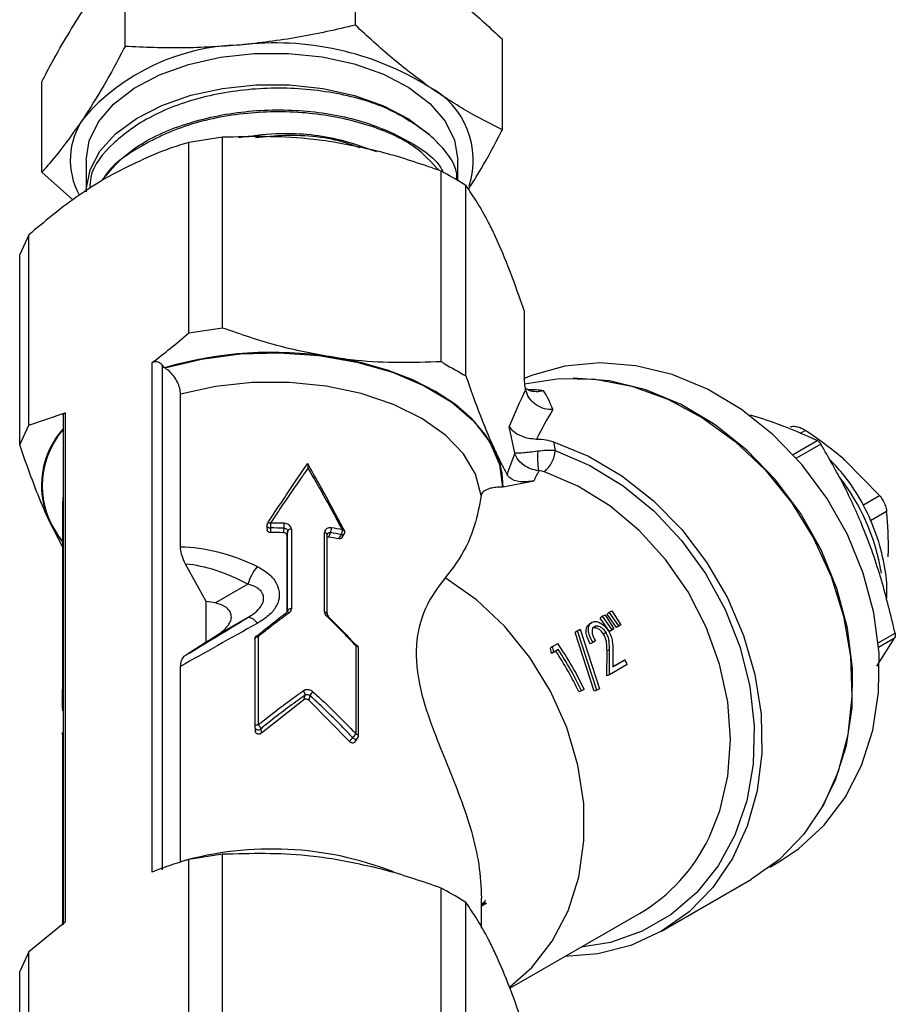
# Model space of a CAD drawing. Units: millimetres. Extents: x 0 to 45984, y 0 to 17080.
# Drawn here: x 2055 to 2105, y 468 to 524 of the extents above; entities that cross this region are included whole.
import ezdxf

# ---------------------------------------------------------------- set-up
doc = ezdxf.new("R2010")
doc.units = ezdxf.units.MM
doc.header["$LTSCALE"] = 9

msp = doc.modelspace()

# ---------------------------------------------------------------- linework, layer by layer
at = {"color": 7, "linetype": 'Continuous'}
for p, q in [((2073.937, 523.537), (2073.937, 528.685)), ((2060.824, 522.327), (2060.824, 527.476)), ((2082.307, 517.585), (2082.307, 522.734)), ((2056.082, 515.167), (2056.082, 520.315)), ((2066.38, 517.152), (2064.448, 516.853)), ((2066.38, 506.31), (2066.38, 517.152)), ((2064.448, 506.011), (2064.448, 516.853)), ((2058.612, 515.848), (2058.612, 514.051)), ((2079.777, 514.676), (2079.777, 515.848)), ((2056.082, 515.167), (2057.847, 513.583)), ((2078.816, 504.386), (2078.816, 515.228)), ((2080.23, 503.57), (2080.23, 514.412)), ((2055.344, 511.597), (2054.826, 510.482)), ((2055.344, 500.755), (2055.344, 511.597)), ((2054.826, 499.64), (2054.826, 510.482)), ((2083.563, 503.488), (2083.563, 507.232)), ((2064.448, 506.011), (2066.38, 506.31)), ((2062.371, 475.314), (2062.371, 504.325)), ((2062.937, 504.195), (2062.937, 475.443)), ((2063.091, 504.02), (2063.072, 504.03)), ((2063.984, 493.813), (2063.984, 502.524)), ((2055.344, 500.755), (2057.421, 501.467)), ((2057.304, 501.31), (2057.304, 472.312)), ((2057.421, 501.467), (2057.421, 472.457)), ((2054.826, 499.64), (2055.344, 500.755)), ((2083.007, 499.162), (2082.697, 500.68)), ((2099.564, 500.463), (2099.259, 500.287)), ((2085.206, 499.819), (2085.311, 499.309)), ((2098.854, 499.089), (2100.227, 499.882)), ((2100.439, 499.678), (2099.048, 498.874)), ((2103.778, 496.753), (2101.861, 498.718)), ((2084.09, 497.574), (2082.344, 497.228)), ((2057.304, 496.856), (2057.273, 496.492)), ((2102.832, 496.206), (2103.778, 496.753)), ((2057.273, 496.492), (2057.269, 496.332)), ((2057.269, 496.332), (2057.269, 485.178)), ((2104.181, 495.841), (2103.262, 495.31)), ((2057.304, 493.78), (2056.493, 495.347)), ((2069.846, 494.636), (2069.878, 494.895)), ((2070.077, 494.724), (2070.045, 494.466)), ((2070.077, 490.202), (2070.077, 494.724)), ((2070.294, 494.831), (2070.294, 490.309)), ((2072.18, 490.129), (2072.18, 494.648)), ((2072.333, 490.017), (2072.333, 494.536)), ((2072.52, 494.641), (2072.406, 494.389)), ((2073.159, 494.346), (2073.308, 494.59)), ((2070.045, 490.135), (2070.045, 494.466)), ((2065.441, 490.728), (2064.268, 492.853)), ((2067.818, 491.709), (2065.964, 490.639)), ((2065.441, 488.427), (2065.441, 490.728)), ((2070.077, 490.202), (2070.074, 490.186)), ((2070.075, 490.182), (2070.077, 490.202)), ((2088.392, 490.105), (2088.262, 490.005)), ((2088.392, 490.105), (2088.541, 490.191)), ((2088.937, 489.328), (2088.392, 490.105)), ((2088.541, 490.191), (2089.041, 489.389)), ((2067.818, 489.812), (2065.964, 488.742)), ((2087.388, 489.525), (2087.259, 489.425)), ((2087.999, 489.878), (2087.869, 489.778)), ((2088.408, 489.013), (2087.869, 489.778)), ((2087.999, 489.878), (2088.149, 489.964)), ((2088.545, 489.102), (2087.999, 489.878)), ((2088.149, 489.964), (2088.65, 489.162)), ((2088.8, 489.239), (2088.262, 490.005)), ((2086.581, 489.059), (2086.452, 488.959)), ((2087.525, 485.608), (2086.452, 488.959)), ((2086.581, 489.059), (2086.737, 489.149)), ((2087.678, 485.665), (2086.581, 489.059)), ((2086.737, 489.149), (2087.832, 485.754)), ((2087.543, 489.285), (2087.411, 489.188)), ((2088.204, 488.952), (2088.067, 488.862)), ((2088.545, 489.102), (2088.408, 489.013)), ((2088.513, 489.073), (2088.408, 489.013)), ((2088.65, 489.162), (2088.513, 489.073)), ((2088.65, 489.162), (2088.545, 489.102)), ((2088.904, 489.3), (2088.8, 489.239)), ((2089.041, 489.389), (2088.904, 489.3)), ((2089.041, 489.389), (2088.937, 489.328)), ((2103.7, 488.358), (2104.659, 488.912)), ((2064.268, 487.656), (2065.441, 488.427)), ((2068.211, 488.598), (2068.211, 483.581)), ((2068.398, 488.714), (2068.398, 483.696)), ((2087.455, 488.39), (2087.317, 488.302)), ((2087.46, 488.384), (2087.317, 488.302)), ((2087.597, 488.472), (2087.455, 488.39)), ((2087.597, 488.472), (2087.46, 488.384)), ((2103.627, 487.047), (2104.635, 488.635)), ((2104.635, 488.635), (2103.722, 488.108)), ((2073.983, 483.164), (2073.983, 488.181)), ((2074.107, 483.057), (2074.107, 488.074)), ((2085.165, 488.154), (2085.035, 488.055)), ((2085.11, 487.764), (2085.035, 488.055)), ((2085.343, 487.899), (2085.11, 487.764)), ((2085.242, 487.86), (2085.11, 487.764)), ((2085.165, 488.154), (2085.457, 488.323)), ((2085.242, 487.86), (2085.165, 488.154)), ((2085.476, 487.995), (2085.242, 487.86)), ((2085.476, 487.995), (2085.343, 487.899)), ((2088.251, 486.49), (2088.261, 487.908)), ((2088.405, 487.986), (2088.261, 487.908)), ((2088.402, 486.553), (2088.405, 487.986)), ((2088.599, 487.932), (2088.601, 487.001)), ((2088.601, 487.001), (2089.286, 487.397)), ((2088.601, 487.021), (2089.137, 487.33)), ((2089.286, 487.397), (2089.137, 487.33)), ((2063.984, 475.905), (2063.984, 487.025)), ((2089.411, 487.135), (2088.402, 486.553)), ((2057.304, 486.307), (2057.299, 486.331)), ((2088.402, 486.553), (2088.251, 486.49)), ((2086.81, 485.633), (2086.659, 485.57)), ((2086.958, 485.718), (2086.81, 485.633)), ((2087.678, 485.665), (2087.525, 485.608)), ((2087.832, 485.754), (2087.678, 485.665)), ((2070.998, 485.125), (2068.588, 483.221)), ((2073.598, 482.744), (2071.277, 485.098)), ((2057.269, 483.268), (2057.269, 472.333)), ((2057.304, 483.164), (2057.299, 483.095)), ((2066.38, 476.325), (2064.448, 476.026)), ((2064.448, 465.184), (2064.448, 476.026)), ((2066.38, 465.483), (2066.38, 476.325)), ((2097.532, 475.595), (2098.075, 475.908)), ((2091.363, 471.946), (2096.488, 474.905)), ((2078.816, 463.559), (2078.816, 474.401)), ((2081.119, 472.127), (2081.119, 473.833)), ((2080.23, 462.742), (2080.23, 473.585)), ((2082.738, 468.697), (2090.113, 472.956)), ((2057.421, 472.457), (2055.344, 470.77)), ((2055.344, 470.77), (2054.826, 469.655)), ((2055.344, 459.928), (2055.344, 470.77)), ((2054.826, 458.813), (2054.826, 469.655))]:
    msp.add_line(p, q, dxfattribs=at)
at = {"color": 7, "linetype": 'Continuous', "flags": 128}
for points in [[(2059.31, 518.029), (2060.173, 519.041), (2061.343, 519.943), (2062.78, 520.706), (2064.436, 521.304), (2066.254, 521.716), (2068.172, 521.928), (2070.125, 521.933), (2072.046, 521.731), (2073.87, 521.328), (2075.535, 520.739), (2076.983, 519.983), (2078.167, 519.086), (2079.045, 518.079), (2079.588, 516.997), (2079.777, 515.874), (2079.777, 515.848)], [(2058.612, 514.051), (2058.615, 514.184), (2058.832, 515.291), (2059.395, 516.357), (2060.283, 517.346), (2061.468, 518.226), (2062.91, 518.966), (2064.561, 519.544), (2066.366, 519.938), (2068.265, 520.137), (2070.195, 520.133), (2072.092, 519.927), (2073.892, 519.525), (2075.536, 518.942), (2076.969, 518.195), (2078.144, 517.311)], [(2058.612, 515.848), (2058.784, 516.944), (2059.31, 518.029)], [(2063.091, 504.02), (2065.171, 504.524), (2067.37, 504.815), (2069.623, 504.885), (2071.863, 504.731), (2074.025, 504.357), (2076.044, 503.776), (2077.86, 503.003), (2079.42, 502.062), (2080.678, 500.981), (2081.597, 499.791), (2082.149, 498.528), (2082.319, 497.229)], [(2081.896, 499.277), (2081.343, 500.217), (2080.583, 501.108), (2079.627, 501.933), (2078.493, 502.68), (2077.2, 503.335), (2075.769, 503.886), (2074.227, 504.326), (2072.598, 504.645)], [(2063.072, 504.03), (2062.94, 504.191), (2062.937, 504.195)], [(2098.075, 475.908), (2099.162, 476.631), (2100.609, 477.957), (2101.813, 479.551), (2102.747, 481.376), (2103.39, 483.389), (2103.725, 485.543), (2103.745, 487.787), (2103.449, 490.069), (2102.846, 492.335), (2101.947, 494.532), (2100.776, 496.609), (2099.358, 498.516), (2097.728, 500.21), (2095.924, 501.651), (2093.987, 502.804), (2091.964, 503.643), (2089.901, 504.148), (2087.848, 504.307), (2085.851, 504.117), (2083.959, 503.582), (2083.498, 503.391)], [(2081.097, 496.757), (2080.778, 497.969), (2080.091, 499.129), (2079.059, 500.2), (2077.715, 501.149), (2076.1, 501.945), (2074.266, 502.563), (2072.271, 502.983), (2070.179, 503.193), (2068.056, 503.185), (2065.969, 502.96), (2063.984, 502.524)], [(2083.555, 503.108), (2083.564, 503.11), (2085.541, 503.416), (2087.591, 503.372), (2089.666, 502.978), (2091.717, 502.244), (2093.697, 501.187), (2095.559, 499.831), (2097.259, 498.209), (2098.757, 496.358), (2100.019, 494.322), (2101.015, 492.149), (2101.721, 489.889), (2102.122, 487.595), (2102.206, 485.322), (2101.973, 483.122), (2101.429, 481.047), (2100.584, 479.146), (2099.461, 477.464), (2098.084, 476.038), (2096.487, 474.904)], [(2100.477, 478.955), (2101.247, 480.51), (2101.89, 482.523), (2102.225, 484.677), (2102.245, 486.921), (2101.949, 489.203), (2101.346, 491.469), (2100.447, 493.666), (2099.276, 495.743), (2097.858, 497.65), (2096.228, 499.344), (2094.424, 500.785), (2092.487, 501.938), (2090.464, 502.777), (2088.401, 503.282), (2086.348, 503.441), (2086.337, 503.441)], [(2085.206, 499.819), (2087.2, 498.998), (2089.111, 497.874), (2090.896, 496.471), (2092.516, 494.822), (2093.933, 492.962), (2095.117, 490.935), (2096.04, 488.785), (2096.682, 486.561), (2097.028, 484.313), (2097.07, 482.092), (2096.807, 479.947), (2096.246, 477.928), (2095.399, 476.078), (2094.285, 474.441), (2092.929, 473.053), (2091.362, 471.945), (2089.618, 471.142), (2087.738, 470.662), (2085.886, 470.515)], [(2085.311, 499.309), (2087.287, 498.464), (2089.173, 497.311), (2090.927, 495.878), (2092.504, 494.198), (2093.869, 492.312), (2094.988, 490.264), (2095.836, 488.103), (2096.392, 485.88), (2096.642, 483.648), (2096.582, 481.46), (2096.212, 479.368), (2095.54, 477.422), (2094.584, 475.667), (2093.366, 474.145), (2091.914, 472.893), (2090.264, 471.94), (2088.454, 471.309), (2086.786, 471.034)], [(2094.071, 477.283), (2094.677, 478.799), (2095.137, 480.775), (2095.291, 482.862), (2095.134, 485.009), (2094.67, 487.161), (2093.912, 489.264), (2092.878, 491.264), (2091.594, 493.11), (2090.094, 494.757), (2088.415, 496.161), (2086.599, 497.288), (2084.694, 498.108)], [(2056.493, 495.347), (2057.045, 494.407), (2057.304, 494.07)], [(2068.9, 495.062), (2068.903, 494.979), (2068.91, 494.803)], [(2068.933, 495.179), (2068.936, 495.183), (2068.952, 495.196), (2068.974, 495.205), (2069, 495.208), (2069.031, 495.205), (2069.064, 495.198), (2069.099, 495.185)], [(2069.1, 494.906), (2069.103, 494.836), (2069.106, 494.741), (2069.11, 494.646)], [(2072.18, 494.648), (2072.218, 494.64), (2072.252, 494.629), (2072.281, 494.613), (2072.305, 494.595), (2072.322, 494.574), (2072.331, 494.552), (2072.333, 494.536)], [(2072.988, 494.286), (2072.988, 494.286), (2073.043, 494.376), (2073.097, 494.465), (2073.137, 494.531)], [(2073.315, 494.787), (2073.314, 494.788), (2073.303, 494.8), (2073.285, 494.808), (2073.262, 494.811), (2073.233, 494.81), (2073.201, 494.804)], [(2082.736, 468.772), (2083.982, 469.886), (2085.146, 471.384), (2086.042, 473.113), (2086.648, 475.03), (2086.948, 477.086), (2086.933, 479.226), (2086.606, 481.397), (2085.973, 483.543), (2085.051, 485.608), (2083.864, 487.54), (2082.442, 489.289), (2080.822, 490.809), (2079.046, 492.063)], [(2070.034, 490.124), (2070.048, 490.131), (2070.068, 490.134), (2070.091, 490.129), (2070.116, 490.118), (2070.143, 490.102), (2070.17, 490.08)], [(2072.18, 490.129), (2072.218, 490.121), (2072.252, 490.11), (2072.281, 490.094), (2072.305, 490.076), (2072.322, 490.055), (2072.331, 490.033), (2072.333, 490.017)], [(2072.301, 489.877), (2072.327, 489.894), (2072.349, 489.906), (2072.368, 489.912), (2072.382, 489.913), (2072.391, 489.909)], [(2072.391, 489.909), (2072.391, 489.908), (2072.395, 489.897), (2072.393, 489.882), (2072.386, 489.862)], [(2068.211, 488.598), (2068.212, 488.612), (2068.221, 488.634), (2068.237, 488.655), (2068.26, 488.674), (2068.289, 488.69), (2068.322, 488.702), (2068.359, 488.71), (2068.398, 488.714)], [(2068.284, 488.753), (2068.288, 488.756), (2068.304, 488.759), (2068.323, 488.757), (2068.346, 488.748), (2068.371, 488.733), (2068.398, 488.714)], [(2073.983, 488.181), (2074.007, 488.196), (2074.027, 488.206), (2074.042, 488.212), (2074.052, 488.211), (2074.054, 488.21)], [(2068.398, 483.696), (2068.359, 483.693), (2068.322, 483.685), (2068.289, 483.672), (2068.26, 483.657), (2068.237, 483.638), (2068.221, 483.617), (2068.212, 483.595), (2068.211, 483.581)], [(2073.778, 482.969), (2073.821, 482.93), (2073.872, 482.902), (2073.925, 482.887), (2073.977, 482.886), (2074.023, 482.9), (2074.059, 482.927), (2074.065, 482.934)]]:
    msp.add_lwpolyline(points, dxfattribs=at)
at = {"color": 7, "linetype": 'Continuous'}
for centre, radius, start, end in [((2069.383, 505.96), 16.565, 58.1605, 96.9449), ((2067.587, 510.348), 12.057, 90.9792, 139.249), ((2075.93, 515.856), 4.716, 341.6594, 62.3045), ((2061.829, 515.854), 4.122, 144.9981, 208.7187), ((2069.21, 483.009), 21.9, 81.1017, 106.2778), ((2060.866, 497.332), 4.803, 137.8746, 204.4097), ((2061.028, 497.312), 4.916, 139.2599, 220.7401), ((2077.71, 497.29), 4.634, 359.2344, 25.3932), ((2088.168, 498.87), 3.864, 173.9744, 190.5119), ((2083.55, 499.455), 1.767, 310.3359, 355.2474), ((2092.106, 490.444), 11.925, 9.1348, 38.388), ((2069.1, 495.069), 0.2, 146.9079, 182.1708), ((2069.081, 495.088), 0.183, 188.2971, 275.8499), ((2069.195, 473.419), 21.766, 88.1716, 90.2524), ((2094.475, 495.184), 25.376, 179.9985, 180.6279), ((2066.385, 495.173), 3.504, 355.4496, 0.0091), ((2069.195, 473.486), 21.42, 88.1716, 90.2524), ((2069.195, 474.005), 20.641, 88.1918, 90.2345), ((2070.253, 494.641), 0.194, 77.7171, 154.6855), ((2071.838, 494.917), 0.736, 337.9676, 359.8778), ((2069.403, 475.279), 19.611, 79.0229, 80.8553), ((2069.407, 475.241), 19.927, 79.0229, 80.8553), ((2072.575, 494.806), 0.626, 333.9238, 359.7746), ((2073.182, 494.679), 0.154, 253.2199, 324.9836), ((2073.137, 494.694), 0.2, 328.6057, 360), ((2073.137, 494.694), 0.2, 360, 27.6593), ((2069.396, 475.733), 18.897, 79.0421, 80.8339), ((2070.668, 490.832), 2.982, 140.9396, 162.9095), ((2070.068, 490.085), 0.0513, 130.7185, 177.378), ((2070.253, 490.119), 0.194, 77.7171, 154.6855), ((2067.774, 489.148), 0.665, 29.5049, 86.2122), ((2068.411, 488.598), 0.2, 129.5245, 180), ((2073.973, 488.044), 0.137, 12.6068, 85.8641), ((2073.907, 488.074), 0.2, 0, 42.5674), ((2070.972, 478.242), 17.314, 25.0391, 33.8992), ((2071.051, 478.288), 17.557, 25.0387, 34.8605), ((2070.901, 478.202), 17.559, 25.0391, 33.8992), ((2073.56, 479.732), 17.495, 25.0349, 25.9847), ((2070.774, 485.399), 0.3, 357.6341, 50.5051), ((2071.842, 485.143), 0.54, 126.4182, 156.2688), ((2068.411, 483.581), 0.2, 180, 188.161), ((2068.407, 483.613), 0.203, 197.1674, 314.4778), ((2068.143, 483.363), 0.42, 14.4163, 52.5572), ((2074.513, 482.4), 0.929, 124.7598, 142.2579), ((2073.973, 483.027), 0.137, 12.6068, 85.8641), ((2073.907, 483.057), 0.2, 322.1163, 0), ((2085.011, 481.596), 10.034, 300.5583, 334.5403), ((2069.179, 457.587), 19.041, 68.6786, 105.8345)]:
    msp.add_arc(centre, radius, start, end, dxfattribs=at)
for centre, major_axis, ratio, start_param, end_param in [((2088.464, 488.956), (2.69, 20.427), 0.414154, 0.883753, 1.015006), ((2079.554, 483.198), (5.743, 19.374), 0.489785, 0.066392, 0.153303), ((2082.346, 484.81), (1.313, 18.651), 0.210133, 5.853148, 6.013836), ((2089.913, 489.18), (4.659, 19.258), 0.457512, 0.981949, 1.090223), ((2088.464, 488.956), (2.455, 18.641), 0.414154, 1.04689, 1.122769), ((2089.913, 489.18), (4.438, 17.469), 0.460813, 1.151203, 1.189829), ((2086.597, 487.266), (17.166, -4.599), 0.51759, 1.956567, 1.958054), ((2069.194, 478.776), (-8.519, 14.176), 0.588644, 5.558087, 5.939674), ((2068.575, 478.464), (-7.465, 13.803), 0.557857, 5.583924, 5.926516), ((2069.194, 477.342), (-6.961, 12.87), 0.557857, 5.842249, 5.898053), ((2069.194, 489.678), (11.924, 6.621), 0.017013, 1.631972, 2.013575), ((2068.575, 490.705), (10.723, 6.625), 0.028847, 4.281338, 4.623947), ((2069.194, 491.113), (9.998, 6.177), 0.028847, 4.309801, 4.365621)]:
    msp.add_ellipse(centre, major_axis=major_axis, ratio=ratio, start_param=start_param, end_param=end_param, dxfattribs=at)
for points, knots in [([(2078.122, 526.238), (2078.821, 525.715), (2080.226, 524.664), (2081.611, 523.379), (2082.307, 522.734)], [0, 0, 0, 0, 0.497781, 1, 1, 1, 1]), ([(2056.082, 520.315), (2056.28, 520.694), (2057.063, 522.19), (2057.859, 523.469), (2058.453, 524.424)], [0, 0, 0, 0, 0.253063, 1, 1, 1, 1]), ([(2073.937, 523.537), (2072.856, 523.287), (2070.685, 522.787), (2068.485, 522.532), (2067.381, 522.403)], [0, 0, 0, 0, 0.498113, 1, 1, 1, 1]), ([(2078.122, 520.032), (2077.423, 520.555), (2076.019, 521.606), (2074.633, 522.891), (2073.937, 523.537)], [0, 0, 0, 0, 0.497781, 1, 1, 1, 1]), ([(2060.824, 522.327), (2060.803, 522.287), (2060.403, 521.517), (2059.615, 520.054), (2058.841, 518.832), (2058.453, 518.219)], [0, 0, 0, 0, 0.026971, 0.511715, 1, 1, 1, 1]), ([(2067.381, 522.403), (2066.285, 522.328), (2064.085, 522.178), (2061.914, 522.277), (2060.824, 522.327)], [0, 0, 0, 0, 0.497781, 1, 1, 1, 1]), ([(2078.144, 517.311), (2077.409, 517.832), (2075.94, 518.875), (2072.705, 519.787), (2069.146, 520.062), (2065.581, 519.627), (2062.407, 518.534), (2060.087, 516.891), (2058.849, 515.365), (2058.829, 514.447), (2058.824, 514.238)], [0, 0, 0, 0, 0.137167, 0.274335, 0.411469, 0.548576, 0.685652, 0.822702, 0.95972, 1, 1, 1, 1]), ([(2082.307, 517.585), (2081.617, 517.927), (2080.231, 518.612), (2078.827, 519.558), (2078.122, 520.032)], [0, 0, 0, 0, 0.498113, 1, 1, 1, 1]), ([(2059.523, 514.716), (2060.017, 515.299), (2061.048, 516.519), (2063.81, 517.867), (2067.168, 518.675), (2070.772, 518.788), (2074.225, 518.217), (2076.991, 517.005), (2078.61, 515.898), (2078.901, 515.215), (2078.919, 515.173)], [0, 0, 0, 0, 0.1312223, 0.2743466, 0.417501, 0.5606866, 0.7039003, 0.8471464, 0.9904201, 1, 1, 1, 1]), ([(2078.678, 515.273), (2078.267, 515.731), (2077.325, 516.78), (2074.698, 517.941), (2071.36, 518.633), (2067.756, 518.628), (2064.289, 517.939), (2061.507, 516.602), (2059.882, 515.438), (2059.582, 514.738), (2059.575, 514.722)], [0, 0, 0, 0, 0.114032, 0.26118, 0.408296, 0.555382, 0.702435, 0.84946, 0.996452, 1, 1, 1, 1]), ([(2058.453, 518.219), (2057.859, 517.38), (2057.063, 516.256), (2056.28, 515.387), (2056.082, 515.167)], [0, 0, 0, 0, 0.746937, 1, 1, 1, 1]), ([(2080.37, 514.182), (2080.611, 514.564), (2081.239, 515.562), (2081.883, 516.77), (2082.286, 517.545), (2082.307, 517.585)], [0, 0, 0, 0, 0.369496, 0.967015, 1, 1, 1, 1]), ([(2072.598, 516.893), (2072.13, 516.958), (2070.034, 517.252), (2067.978, 517.196), (2066.38, 517.152)], [0, 0, 0, 0, 0.223123, 1, 1, 1, 1]), ([(2067.278, 517.137), (2067.984, 517.234), (2069.846, 517.49), (2072.689, 517.219), (2074.404, 516.609), (2075.135, 516.349)], [0, 0, 0, 0, 0.259681, 0.684542, 1, 1, 1, 1]), ([(2074.183, 516.553), (2073.92, 516.652), (2072.691, 517.114), (2070.545, 517.35), (2068.818, 517.177), (2068.254, 517.121)], [0, 0, 0, 0, 0.154907, 0.724095, 1, 1, 1, 1]), ([(2079.699, 514.721), (2079.704, 514.757), (2079.784, 515.452), (2079.121, 516.361), (2078.341, 517.12), (2078.144, 517.311)], [0, 0, 0, 0, 0.03888, 0.757599, 1, 1, 1, 1]), ([(2064.448, 516.853), (2064.098, 516.75), (2062.608, 516.309), (2061.072, 515.527), (2059.896, 514.928)], [0, 0, 0, 0, 0.234643, 1, 1, 1, 1]), ([(2078.816, 515.228), (2077.8, 515.584), (2075.754, 516.3), (2073.655, 516.694), (2072.598, 516.893)], [0, 0, 0, 0, 0.4963604, 1, 1, 1, 1]), ([(2059.896, 514.928), (2059.267, 514.542), (2057.731, 513.599), (2056.23, 512.341), (2055.344, 511.597)], [0, 0, 0, 0, 0.4093488, 1, 1, 1, 1]), ([(2080.23, 514.412), (2079.818, 514.66), (2079.346, 514.945), (2078.875, 515.197), (2078.816, 515.228)], [0, 0, 0, 0, 0.874899, 1, 1, 1, 1]), ([(2081.896, 511.525), (2081.771, 511.788), (2081.209, 512.968), (2080.658, 513.78), (2080.23, 514.412)], [0, 0, 0, 0, 0.223123, 1, 1, 1, 1]), ([(2083.563, 507.232), (2083.29, 508.017), (2082.742, 509.599), (2082.18, 510.88), (2081.896, 511.525)], [0, 0, 0, 0, 0.49636, 1, 1, 1, 1]), ([(2066.38, 506.31), (2067.396, 505.954), (2069.442, 505.237), (2071.541, 504.843), (2072.598, 504.645)], [0, 0, 0, 0, 0.49636, 1, 1, 1, 1]), ([(2062.371, 504.325), (2062.714, 504.587), (2063.411, 505.122), (2064.098, 505.711), (2064.448, 506.011)], [0, 0, 0, 0, 0.49108, 1, 1, 1, 1]), ([(2072.598, 504.645), (2073.066, 504.579), (2075.162, 504.286), (2077.218, 504.342), (2078.816, 504.386)], [0, 0, 0, 0, 0.223123, 1, 1, 1, 1]), ([(2062.371, 504.325), (2062.401, 504.343), (2062.462, 504.379), (2062.577, 504.39), (2062.696, 504.369), (2062.815, 504.311), (2062.893, 504.246), (2062.93, 504.203), (2062.937, 504.195)], [0, 0, 0, 0, 0.1798407, 0.3597108, 0.5404399, 0.7352371, 0.953731, 1, 1, 1, 1]), ([(2078.816, 504.386), (2078.875, 504.349), (2079.346, 504.057), (2079.818, 503.797), (2080.23, 503.57)], [0, 0, 0, 0, 0.125101, 1, 1, 1, 1]), ([(2063.984, 502.524), (2063.974, 502.636), (2063.956, 502.858), (2063.814, 503.223), (2063.602, 503.567), (2063.349, 503.848), (2063.171, 503.967), (2063.091, 504.02)], [0, 0, 0, 0, 0.2009581, 0.4017349, 0.6075388, 0.8239553, 1, 1, 1, 1]), ([(2080.23, 503.57), (2080.502, 502.785), (2081.051, 501.203), (2081.613, 499.922), (2081.896, 499.277)], [0, 0, 0, 0, 0.49636, 1, 1, 1, 1]), ([(2083.63, 502.773), (2083.618, 502.831), (2083.592, 502.963), (2083.567, 503.219), (2083.564, 503.386), (2083.563, 503.488)], [0, 0, 0, 0, 0.2318143, 0.5294221, 1, 1, 1, 1]), ([(2084.655, 502.716), (2084.651, 502.715), (2084.514, 502.676), (2084.217, 502.645), (2083.85, 502.702), (2083.668, 502.833), (2083.611, 502.874)], [0, 0, 0, 0, 0.0095, 0.383662, 0.809465, 1, 1, 1, 1]), ([(2085.173, 501.648), (2085.169, 501.648), (2085.139, 501.647), (2084.94, 501.646), (2084.574, 501.71), (2084.13, 501.953), (2083.784, 502.316), (2083.681, 502.621), (2083.63, 502.773)], [0, 0, 0, 0, 0.006646, 0.041935, 0.284633, 0.524281, 0.762107, 1, 1, 1, 1]), ([(2057.307, 501.285), (2057.309, 501.317), (2057.314, 501.382), (2057.365, 501.44), (2057.407, 501.46), (2057.421, 501.467)], [0, 0, 0, 0, 0.403427, 0.800243, 1, 1, 1, 1]), ([(2100.227, 499.882), (2099.491, 500.215), (2098.327, 500.743), (2096.932, 501.176), (2096.418, 501.336)], [0, 0, 0, 0, 0.631998, 1, 1, 1, 1]), ([(2082.697, 500.68), (2082.697, 500.679), (2082.752, 500.585), (2082.922, 500.387), (2083.301, 500.162), (2083.771, 500.01), (2084.093, 499.985), (2084.254, 499.973)], [0, 0, 0, 0, 0.003305, 0.268954, 0.584549, 0.791512, 1, 1, 1, 1]), ([(2098.699, 500.668), (2098.77, 500.683), (2098.912, 500.714), (2099.182, 500.661), (2099.406, 500.564), (2099.527, 500.487), (2099.564, 500.463)], [0, 0, 0, 0, 0.294214, 0.588867, 0.875809, 1, 1, 1, 1]), ([(2101.861, 498.718), (2101.8, 498.77), (2101.088, 499.393), (2100.293, 499.952), (2099.564, 500.463)], [0, 0, 0, 0, 0.084577, 1, 1, 1, 1]), ([(2056.493, 495.347), (2056.367, 495.624), (2055.806, 496.865), (2055.254, 498.427), (2054.826, 499.64)], [0, 0, 0, 0, 0.223123, 1, 1, 1, 1]), ([(2084.254, 499.973), (2084.435, 499.962), (2084.771, 499.943), (2085.069, 499.858), (2085.206, 499.819)], [0, 0, 0, 0, 0.542051, 1, 1, 1, 1]), ([(2100.227, 499.882), (2100.249, 499.87), (2100.293, 499.846), (2100.36, 499.786), (2100.409, 499.727), (2100.432, 499.69), (2100.439, 499.678)], [0, 0, 0, 0, 0.288148, 0.57689, 0.855305, 1, 1, 1, 1]), ([(2104.659, 488.912), (2104.418, 489.923), (2103.933, 491.965), (2102.928, 494.817), (2101.744, 497.41), (2100.877, 498.918), (2100.439, 499.678)], [0, 0, 0, 0, 0.265233, 0.536023, 0.76599, 1, 1, 1, 1]), ([(2081.896, 499.277), (2082.022, 499.013), (2082.246, 498.541), (2082.47, 498.129), (2082.569, 497.947)], [0, 0, 0, 0, 0.557163, 1, 1, 1, 1]), ([(2084.326, 499.275), (2084.171, 499.255), (2083.874, 499.217), (2083.446, 499.174), (2083.149, 499.155), (2083.036, 499.158), (2083.008, 499.162), (2083.007, 499.162)], [0, 0, 0, 0, 0.247287, 0.475203, 0.797962, 0.995871, 1, 1, 1, 1]), ([(2084.369, 498.165), (2084.213, 498.194), (2083.912, 498.251), (2083.472, 498.491), (2083.163, 498.805), (2083.04, 499.06), (2083.008, 499.16), (2083.007, 499.162)], [0, 0, 0, 0, 0.2473, 0.4752, 0.797939, 0.99587, 1, 1, 1, 1]), ([(2085.311, 499.309), (2085.147, 499.316), (2084.834, 499.331), (2084.49, 499.293), (2084.326, 499.275)], [0, 0, 0, 0, 0.521514, 1, 1, 1, 1]), ([(2068.924, 495.144), (2069.074, 495.375), (2069.43, 495.923), (2069.993, 496.77), (2070.605, 497.679), (2071.011, 498.272), (2071.211, 498.563), (2071.211, 498.563)], [0, 0, 0, 0, 0.196554, 0.465538, 0.735258, 0.999988, 1, 1, 1, 1]), ([(2071.211, 498.563), (2071.212, 498.569), (2071.216, 498.581), (2071.223, 498.583), (2071.23, 498.563), (2071.238, 498.484), (2071.239, 498.391), (2071.238, 498.324), (2071.238, 498.323)], [0, 0, 0, 0, 0.065229, 0.146235, 0.275454, 0.524921, 0.993906, 1, 1, 1, 1]), ([(2071.211, 498.563), (2071.397, 498.237), (2071.776, 497.571), (2072.343, 496.546), (2072.855, 495.596), (2073.174, 494.987), (2073.306, 494.733)], [0, 0, 0, 0, 0.262095, 0.533889, 0.806298, 1, 1, 1, 1]), ([(2104.175, 490.798), (2104.187, 491.05), (2104.224, 491.862), (2103.987, 493.27), (2103.485, 494.96), (2102.701, 496.564), (2101.841, 497.877), (2101.173, 498.555), (2100.917, 498.815)], [0, 0, 0, 0, 0.08797, 0.284422, 0.481668, 0.679425, 0.877553, 1, 1, 1, 1]), ([(2071.238, 498.323), (2071.095, 498.119), (2070.745, 497.617), (2070.185, 496.801), (2069.614, 495.959), (2069.252, 495.415), (2069.099, 495.185)], [0, 0, 0, 0, 0.20153, 0.494438, 0.786548, 1, 1, 1, 1]), ([(2073.201, 494.804), (2073.066, 495.056), (2072.741, 495.664), (2072.218, 496.611), (2071.698, 497.531), (2071.37, 498.097), (2071.238, 498.323)], [0, 0, 0, 0, 0.210554, 0.506661, 0.8021, 1, 1, 1, 1]), ([(2084.09, 497.574), (2083.82, 497.546), (2083.273, 497.489), (2082.778, 497.666), (2082.616, 497.884), (2082.569, 497.947)], [0, 0, 0, 0, 0.409859, 0.830567, 1, 1, 1, 1]), ([(2084.694, 498.108), (2084.64, 498.124), (2084.537, 498.154), (2084.423, 498.161), (2084.369, 498.165)], [0, 0, 0, 0, 0.5216143, 1, 1, 1, 1]), ([(2081.097, 496.757), (2080.996, 496.186), (2080.793, 495.037), (2080.061, 493.377), (2079.324, 492.423), (2079.046, 492.063)], [0, 0, 0, 0, 0.380903, 0.766452, 1, 1, 1, 1]), ([(2082.319, 497.229), (2082.279, 497.231), (2082.122, 497.237), (2081.852, 497.217), (2081.543, 497.148), (2081.286, 497.034), (2081.132, 496.898), (2081.107, 496.797), (2081.097, 496.757)], [0, 0, 0, 0, 0.057111, 0.224904, 0.40112, 0.600974, 0.838519, 1, 1, 1, 1]), ([(2103.778, 496.753), (2103.838, 496.675), (2103.957, 496.519), (2104.092, 496.233), (2104.16, 496.001), (2104.176, 495.878), (2104.181, 495.841)], [0, 0, 0, 0, 0.294214, 0.588867, 0.875809, 1, 1, 1, 1]), ([(2104.271, 493.258), (2104.273, 493.335), (2104.304, 494.239), (2104.24, 495.075), (2104.181, 495.841)], [0, 0, 0, 0, 0.0845773, 1, 1, 1, 1]), ([(2070.294, 494.831), (2070.292, 494.855), (2070.287, 494.916), (2070.239, 495.01), (2070.147, 495.097), (2070.026, 495.159), (2069.935, 495.169), (2069.889, 495.174)], [0, 0, 0, 0, 0.140371, 0.353833, 0.56826, 0.783776, 1, 1, 1, 1]), ([(2069.11, 494.646), (2069.088, 494.648), (2069.043, 494.651), (2068.983, 494.679), (2068.938, 494.72), (2068.913, 494.764), (2068.913, 494.793), (2068.913, 494.803)], [0, 0, 0, 0, 0.2190867, 0.4381741, 0.6572507, 0.876338, 1, 1, 1, 1]), ([(2070.045, 494.466), (2070.043, 494.484), (2070.039, 494.521), (2070.004, 494.571), (2069.954, 494.61), (2069.898, 494.632), (2069.861, 494.635), (2069.846, 494.636)], [0, 0, 0, 0, 0.214687, 0.429375, 0.644059, 0.858733, 1, 1, 1, 1]), ([(2069.878, 494.895), (2069.9, 494.893), (2069.945, 494.888), (2070.005, 494.857), (2070.05, 494.814), (2070.074, 494.766), (2070.076, 494.736), (2070.077, 494.724)], [0, 0, 0, 0, 0.21463, 0.429223, 0.643843, 0.858526, 1, 1, 1, 1]), ([(2072.574, 494.915), (2072.545, 494.918), (2072.472, 494.926), (2072.362, 494.904), (2072.262, 494.845), (2072.194, 494.756), (2072.185, 494.684), (2072.18, 494.648)], [0, 0, 0, 0, 0.142381, 0.358278, 0.573177, 0.786946, 1, 1, 1, 1]), ([(2072.335, 494.534), (2072.334, 494.541), (2072.333, 494.552), (2072.339, 494.558), (2072.341, 494.56)], [0, 0, 0, 0, 0.633826, 1, 1, 1, 1]), ([(2072.339, 494.562), (2072.348, 494.576), (2072.366, 494.606), (2072.416, 494.635), (2072.47, 494.646), (2072.506, 494.642), (2072.52, 494.641)], [0, 0, 0, 0, 0.26223, 0.539789, 0.817318, 1, 1, 1, 1]), ([(2072.406, 494.389), (2072.384, 494.392), (2072.358, 494.396), (2072.336, 494.388), (2072.333, 494.387)], [0, 0, 0, 0, 0.859758, 1, 1, 1, 1]), ([(2073.157, 494.347), (2073.154, 494.342), (2073.144, 494.32), (2073.107, 494.296), (2073.052, 494.279), (2073.009, 494.284), (2072.988, 494.286)], [0, 0, 0, 0, 0.107283, 0.405542, 0.703791, 1, 1, 1, 1]), ([(2064.268, 492.853), (2064.193, 493.008), (2064.052, 493.3), (2063.988, 493.63), (2063.984, 493.784), (2063.984, 493.813)], [0, 0, 0, 0, 0.479359, 0.902969, 1, 1, 1, 1]), ([(2068.353, 492.712), (2068.611, 492.565), (2069.059, 492.309), (2069.397, 491.86), (2069.586, 491.431), (2069.622, 491.147), (2069.568, 490.738), (2069.406, 490.333), (2068.955, 489.845), (2068.55, 489.597), (2068.353, 489.476)], [0, 0, 0, 0, 0.195016, 0.339201, 0.385246, 0.536023, 0.547159, 0.695361, 0.851571, 1, 1, 1, 1]), ([(2067.818, 489.812), (2067.959, 489.903), (2068.238, 490.083), (2068.542, 490.393), (2068.672, 490.643), (2068.721, 490.848), (2068.717, 491.007), (2068.638, 491.232), (2068.505, 491.388), (2068.227, 491.587), (2068.002, 491.654), (2067.818, 491.709)], [0, 0, 0, 0, 0.160649, 0.317609, 0.422823, 0.456912, 0.555286, 0.606032, 0.743544, 0.791202, 1, 1, 1, 1]), ([(2079.046, 492.063), (2078.635, 491.53), (2077.896, 490.571), (2077.275, 488.317), (2077.522, 485.835), (2078.326, 483.489), (2079.17, 481.428), (2080.176, 478.899), (2080.988, 476.305), (2081.083, 474.467), (2081.116, 473.832)], [0, 0, 0, 0, 0.16234, 0.292563, 0.423819, 0.538966, 0.627518, 0.718547, 0.902753, 1, 1, 1, 1]), ([(2065.964, 488.742), (2066.149, 488.863), (2066.448, 489.059), (2066.745, 489.399), (2066.879, 489.692), (2066.883, 489.964), (2066.767, 490.222), (2066.476, 490.492), (2066.161, 490.582), (2065.964, 490.639)], [0, 0, 0, 0, 0.2088983, 0.3374406, 0.4429415, 0.5489461, 0.6445853, 0.7776764, 1, 1, 1, 1]), ([(2068.273, 488.71), (2068.405, 488.819), (2068.695, 489.059), (2069.143, 489.417), (2069.592, 489.767), (2069.883, 489.987), (2070.016, 490.087)], [0, 0, 0, 0, 0.227627, 0.499335, 0.770068, 1, 1, 1, 1]), ([(2070.17, 490.08), (2070.035, 489.98), (2069.739, 489.762), (2069.283, 489.415), (2068.827, 489.06), (2068.533, 488.822), (2068.398, 488.714)], [0, 0, 0, 0, 0.229932, 0.500666, 0.772373, 1, 1, 1, 1]), ([(2070.076, 490.186), (2070.076, 490.184), (2070.075, 490.17), (2070.068, 490.151), (2070.041, 490.132), (2070.033, 490.126)], [0, 0, 0, 0, 0.115158, 0.738293, 1, 1, 1, 1]), ([(2070.17, 490.08), (2070.182, 490.089), (2070.226, 490.124), (2070.281, 490.199), (2070.29, 490.272), (2070.294, 490.309)], [0, 0, 0, 0, 0.161999, 0.581702, 1, 1, 1, 1]), ([(2072.18, 490.129), (2072.181, 490.115), (2072.184, 490.064), (2072.215, 489.973), (2072.272, 489.909), (2072.301, 489.877)], [0, 0, 0, 0, 0.160743, 0.579469, 1, 1, 1, 1]), ([(2072.392, 489.91), (2072.383, 489.919), (2072.358, 489.942), (2072.338, 489.982), (2072.332, 490.007), (2072.333, 490.016), (2072.333, 490.016)], [0, 0, 0, 0, 0.2185712, 0.5808853, 0.9650689, 1, 1, 1, 1]), ([(2073.983, 488.181), (2073.858, 488.314), (2073.584, 488.606), (2073.155, 489.046), (2072.719, 489.478), (2072.433, 489.751), (2072.301, 489.877)], [0, 0, 0, 0, 0.227627, 0.499334, 0.770068, 1, 1, 1, 1]), ([(2072.386, 489.862), (2072.515, 489.736), (2072.796, 489.462), (2073.223, 489.028), (2073.634, 488.598), (2073.892, 488.316), (2074.005, 488.193)], [0, 0, 0, 0, 0.2343217, 0.5102237, 0.7871185, 1, 1, 1, 1]), ([(2087.455, 488.39), (2087.391, 488.506), (2087.296, 488.681), (2087.225, 488.915), (2087.199, 489.08), (2087.201, 489.231), (2087.242, 489.405), (2087.33, 489.477), (2087.388, 489.525)], [0, 0, 0, 0, 0.2512934, 0.3760415, 0.5024762, 0.6291618, 0.7523085, 1, 1, 1, 1]), ([(2087.388, 489.525), (2087.454, 489.552), (2087.552, 489.592), (2087.722, 489.564), (2087.899, 489.492), (2088.131, 489.334), (2088.274, 489.139), (2088.345, 489.041)], [0, 0, 0, 0, 0.248299, 0.373918, 0.498354, 0.748769, 1, 1, 1, 1]), ([(2087.317, 488.302), (2087.255, 488.417), (2087.161, 488.589), (2087.092, 488.82), (2087.067, 488.984), (2087.07, 489.133), (2087.112, 489.306), (2087.2, 489.377), (2087.259, 489.425)], [0, 0, 0, 0, 0.2496902, 0.3739204, 0.5001779, 0.6270077, 0.7506505, 1, 1, 1, 1]), ([(2087.543, 489.285), (2087.502, 489.251), (2087.44, 489.199), (2087.411, 489.074), (2087.412, 488.966), (2087.434, 488.846), (2087.489, 488.679), (2087.554, 488.555), (2087.597, 488.472)], [0, 0, 0, 0, 0.247401, 0.369999, 0.497121, 0.622549, 0.748306, 1, 1, 1, 1]), ([(2088.067, 488.862), (2088.019, 488.929), (2087.946, 489.029), (2087.825, 489.124), (2087.703, 489.194), (2087.548, 489.241), (2087.457, 489.206), (2087.411, 489.188)], [0, 0, 0, 0, 0.249424, 0.371801, 0.500353, 0.750093, 1, 1, 1, 1]), ([(2088.204, 488.952), (2088.155, 489.02), (2088.081, 489.121), (2087.959, 489.217), (2087.836, 489.289), (2087.68, 489.338), (2087.589, 489.303), (2087.543, 489.285)], [0, 0, 0, 0, 0.251093, 0.373951, 0.502623, 0.75168, 1, 1, 1, 1]), ([(2088.405, 487.986), (2088.4, 488.141), (2088.393, 488.373), (2088.337, 488.705), (2088.248, 488.869), (2088.204, 488.952)], [0, 0, 0, 0, 0.500038, 0.749949, 1, 1, 1, 1]), ([(2088.345, 489.041), (2088.396, 488.948), (2088.5, 488.762), (2088.585, 488.377), (2088.594, 488.11), (2088.599, 487.932)], [0, 0, 0, 0, 0.250371, 0.500253, 1, 1, 1, 1]), ([(2104.659, 488.912), (2104.664, 488.882), (2104.674, 488.821), (2104.67, 488.733), (2104.655, 488.671), (2104.64, 488.644), (2104.635, 488.635)], [0, 0, 0, 0, 0.288148, 0.57689, 0.855305, 1, 1, 1, 1]), ([(2088.261, 487.908), (2088.257, 488.061), (2088.252, 488.29), (2088.199, 488.618), (2088.111, 488.781), (2088.067, 488.862)], [0, 0, 0, 0, 0.50101, 0.750821, 1, 1, 1, 1]), ([(2063.984, 487.025), (2063.995, 487.143), (2064.018, 487.38), (2064.148, 487.567), (2064.243, 487.638), (2064.268, 487.656)], [0, 0, 0, 0, 0.426491, 0.851564, 1, 1, 1, 1]), ([(2057.274, 484.489), (2057.273, 484.616), (2057.27, 484.982), (2057.266, 485.635), (2057.288, 486.103), (2057.299, 486.331)], [0, 0, 0, 0, 0.213858, 0.616939, 1, 1, 1, 1]), ([(2068.398, 483.696), (2068.472, 483.756), (2068.866, 484.075), (2069.583, 484.632), (2070.366, 485.209), (2070.824, 485.532), (2070.965, 485.631)], [0, 0, 0, 0, 0.085642, 0.460958, 0.835135, 1, 1, 1, 1]), ([(2071.521, 485.578), (2071.502, 485.593), (2071.45, 485.636), (2071.342, 485.684), (2071.206, 485.706), (2071.072, 485.691), (2071, 485.651), (2070.965, 485.631)], [0, 0, 0, 0, 0.120476, 0.340162, 0.560454, 0.780667, 1, 1, 1, 1]), ([(2071.521, 485.578), (2071.66, 485.452), (2072.113, 485.042), (2072.871, 484.318), (2073.549, 483.628), (2073.915, 483.237), (2073.983, 483.164)], [0, 0, 0, 0, 0.164865, 0.5390423, 0.9143581, 1, 1, 1, 1]), ([(2071.074, 485.387), (2070.936, 485.289), (2070.486, 484.968), (2069.716, 484.395), (2069.01, 483.843), (2068.622, 483.526), (2068.55, 483.468)], [0, 0, 0, 0, 0.164865, 0.539043, 0.914358, 1, 1, 1, 1]), ([(2070.998, 485.125), (2071.007, 485.157), (2071.025, 485.22), (2071.051, 485.307), (2071.067, 485.363), (2071.074, 485.387)], [0, 0, 0, 0, 0.362813, 0.722402, 1, 1, 1, 1]), ([(2071.277, 485.098), (2071.26, 485.112), (2071.225, 485.139), (2071.159, 485.16), (2071.092, 485.163), (2071.036, 485.149), (2071.009, 485.132), (2070.998, 485.125)], [0, 0, 0, 0, 0.214699, 0.429401, 0.644046, 0.858662, 1, 1, 1, 1]), ([(2071.074, 485.387), (2071.091, 485.397), (2071.126, 485.418), (2071.193, 485.426), (2071.26, 485.415), (2071.313, 485.39), (2071.338, 485.368), (2071.347, 485.361)], [0, 0, 0, 0, 0.219917, 0.439734, 0.659384, 0.879051, 1, 1, 1, 1]), ([(2071.347, 485.361), (2071.341, 485.336), (2071.317, 485.249), (2071.294, 485.161), (2071.277, 485.098)], [0, 0, 0, 0, 0.277598, 1, 1, 1, 1]), ([(2073.778, 482.969), (2073.711, 483.041), (2073.349, 483.429), (2072.68, 484.113), (2071.931, 484.83), (2071.484, 485.236), (2071.347, 485.361)], [0, 0, 0, 0, 0.085642, 0.460957, 0.835135, 1, 1, 1, 1]), ([(2068.213, 483.553), (2068.214, 483.548), (2068.225, 483.465), (2068.237, 483.383), (2068.249, 483.305)], [0, 0, 0, 0, 0.054599, 1, 1, 1, 1]), ([(2068.588, 483.221), (2068.57, 483.209), (2068.535, 483.185), (2068.469, 483.168), (2068.401, 483.168), (2068.338, 483.187), (2068.288, 483.223), (2068.257, 483.264), (2068.253, 483.294), (2068.251, 483.306)], [0, 0, 0, 0, 0.15069, 0.301385, 0.451956, 0.60238, 0.75278, 0.90327, 1, 1, 1, 1]), ([(2068.55, 483.468), (2068.553, 483.446), (2068.561, 483.394), (2068.574, 483.312), (2068.583, 483.252), (2068.588, 483.221)], [0, 0, 0, 0, 0.264553, 0.630311, 1, 1, 1, 1]), ([(2057.299, 483.095), (2057.285, 483.085), (2057.268, 483.074), (2057.27, 483.237), (2057.271, 483.268)], [0, 0, 0, 0, 0.809853, 1, 1, 1, 1]), ([(2073.598, 482.744), (2073.611, 482.76), (2073.634, 482.788), (2073.678, 482.843), (2073.724, 482.902), (2073.762, 482.949), (2073.778, 482.969)], [0, 0, 0, 0, 0.222348, 0.369689, 0.735447, 1, 1, 1, 1]), ([(2073.886, 482.709), (2073.882, 482.703), (2073.869, 482.683), (2073.828, 482.664), (2073.771, 482.656), (2073.707, 482.669), (2073.646, 482.698), (2073.614, 482.728), (2073.598, 482.744)], [0, 0, 0, 0, 0.081002, 0.265476, 0.449815, 0.634039, 0.818286, 1, 1, 1, 1]), ([(2073.888, 482.708), (2073.891, 482.711), (2073.95, 482.786), (2074.009, 482.862), (2074.065, 482.934)], [0, 0, 0, 0, 0.04187, 1, 1, 1, 1]), ([(2064.448, 476.026), (2064.098, 475.922), (2063.411, 475.718), (2062.714, 475.447), (2062.371, 475.314)], [0, 0, 0, 0, 0.50892, 1, 1, 1, 1]), ([(2072.598, 476.066), (2072.13, 476.131), (2070.034, 476.425), (2067.978, 476.369), (2066.38, 476.325)], [0, 0, 0, 0, 0.223123, 1, 1, 1, 1]), ([(2078.816, 474.401), (2077.8, 474.757), (2075.754, 475.473), (2073.655, 475.867), (2072.598, 476.066)], [0, 0, 0, 0, 0.49636, 1, 1, 1, 1]), ([(2080.23, 473.585), (2079.818, 473.833), (2079.346, 474.118), (2078.875, 474.37), (2078.816, 474.401)], [0, 0, 0, 0, 0.874899, 1, 1, 1, 1]), ([(2081.896, 470.698), (2081.771, 470.961), (2081.209, 472.141), (2080.658, 472.953), (2080.23, 473.585)], [0, 0, 0, 0, 0.223123, 1, 1, 1, 1]), ([(2081.119, 473.485), (2081.136, 473.498), (2081.185, 473.534), (2081.256, 473.595), (2081.315, 473.652), (2081.342, 473.686), (2081.334, 473.689), (2081.332, 473.69)], [0, 0, 0, 0, 0.135274, 0.384944, 0.634599, 0.884273, 1, 1, 1, 1]), ([(2081.353, 473.583), (2081.33, 473.569), (2081.285, 473.542), (2081.199, 473.483), (2081.143, 473.444), (2081.119, 473.427)], [0, 0, 0, 0, 0.36504, 0.729225, 1, 1, 1, 1]), ([(2081.392, 473.534), (2081.369, 473.521), (2081.323, 473.494), (2081.227, 473.435), (2081.154, 473.389), (2081.122, 473.369), (2081.119, 473.368)], [0, 0, 0, 0, 0.325643, 0.650525, 0.975777, 1, 1, 1, 1]), ([(2083.563, 466.405), (2083.29, 467.19), (2082.742, 468.772), (2082.18, 470.053), (2081.896, 470.698)], [0, 0, 0, 0, 0.4963604, 1, 1, 1, 1])]:
    msp.add_open_spline(points, degree=3, knots=knots, dxfattribs=at)

doc.saveas('drawing.dxf')
